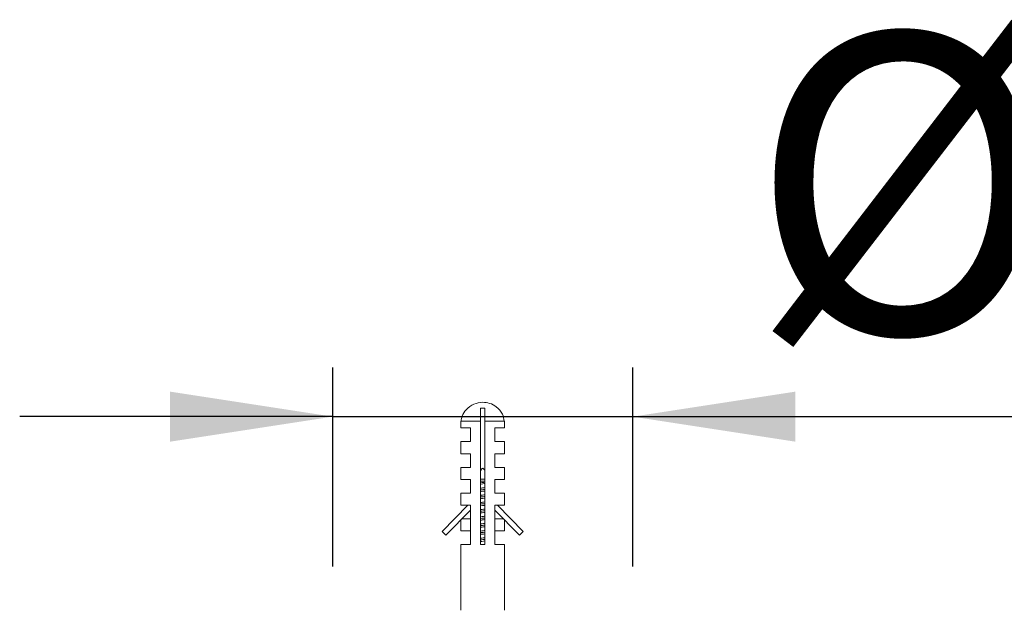
# Model space of a CAD drawing. Units: millimetres. Extents: x 4 to 202, y 3 to 292.
# Drawn here: x 123 to 143, y 62 to 74 of the extents above; entities that cross this region are included whole.
import ezdxf

# ---------------------------------------------------------------- set-up
doc = ezdxf.new("R2010")
doc.units = ezdxf.units.MM
doc.linetypes.add('SLD-Durchgehend', pattern=[0])
doc.layers.add('0_18', color=7, linetype='SLD-Durchgehend')
doc.styles.add('SLDTEXTSTYLE0', font='GOTHIC.TTF', dxfattribs={"width": 0.913})
doc.dimstyles.new('SLDDIMSTYLE0', dxfattribs={"dimtxt": 6.085417, "dimasz": 3.302, "dimexe": 0, "dimexo": 0.0625, "dimgap": 1.521354, "dimtad": 1, "dimdec": 0, "dimlfac": 9, "dimrnd": 1e-09, "dimzin": 12, "dimdsep": 46, "dimtxsty": 'SLDTEXTSTYLE0', "dimsah": 1, "dimcen": 0.09, "dimadec": 0, "dimazin": 3, "dimtfac": 1, "dimtdec": 0, "dimtmove": 0, "dimatfit": 0, "dimfxl": 1, "dimfrac": 2, "dimtolj": 1, "dimtzin": 12, "dimarcsym": 0})

# ---------------------------------------------------------------- blocks, each defined once
blk = doc.blocks.new('_D_15')
at = {"layer": '0_18', "color": 7}
for p, q in [((129.601, 62.732), (129.601, 66.773)), ((135.685, 62.732), (135.685, 66.773)), ((129.601, 65.773), (123.251, 65.773)), ((129.601, 65.773), (135.685, 65.773)), ((135.685, 65.773), (156.233, 65.773))]:
    blk.add_line(p, q, dxfattribs=at)
for points in [[(129.601, 65.773), (126.299, 66.281), (126.299, 65.265)], [(135.685, 65.773), (138.987, 65.265), (138.987, 66.281)]]:
    blk.add_solid(points, dxfattribs=at)
at = {"layer": '0_18', "color": 7, "char_height": 6.0854, "attachment_point": 1, "style": 'SLDTEXTSTYLE0'}
for s, insert in [('%%c', (138.055, 73.546)), ('55', (147.241, 73.546))]:
    blk.add_mtext(s, dxfattribs=dict(at, insert=insert))

msp = doc.modelspace()

# ---------------------------------------------------------------- linework, layer by layer
at = {"color": 7, "linetype": 'SLD-Durchgehend', "lineweight": 18}
for p, q in [((132.5984, 65.9448), (132.6873, 65.9448)), ((132.1984, 65.6823), (132.1984, 65.5433)), ((132.5984, 65.6823), (132.1984, 65.6823)), ((132.3984, 65.5433), (132.1984, 65.5433)), ((132.3984, 65.5433), (132.3984, 65.2655)), ((132.5984, 65.6823), (132.5984, 63.1766)), ((133.0873, 65.6823), (132.6873, 65.6823)), ((132.6873, 63.1766), (132.6873, 65.6823)), ((132.8873, 65.5433), (133.0873, 65.5433)), ((132.8873, 65.2655), (132.8873, 65.5433)), ((133.0873, 65.5433), (133.0873, 65.6823)), ((132.1984, 65.2655), (132.1984, 65.0211)), ((132.3984, 65.2655), (132.1984, 65.2655)), ((132.8873, 65.2655), (133.0873, 65.2655)), ((133.0873, 65.0211), (133.0873, 65.2655)), ((132.3984, 65.0211), (132.1984, 65.0211)), ((132.3984, 65.0211), (132.3984, 64.7433)), ((132.8873, 65.0211), (133.0873, 65.0211)), ((132.8873, 64.7433), (132.8873, 65.0211)), ((132.1984, 64.7433), (132.1984, 64.4989)), ((132.3984, 64.7433), (132.1984, 64.7433)), ((132.8873, 64.7433), (133.0873, 64.7433)), ((133.0873, 64.4989), (133.0873, 64.7433)), ((132.3984, 64.4989), (132.1984, 64.4989)), ((132.3984, 64.4989), (132.3984, 64.2211)), ((132.5984, 64.5025), (132.6873, 64.5025)), ((132.8873, 64.4989), (133.0873, 64.4989)), ((132.8873, 64.2211), (132.8873, 64.4989)), ((132.1984, 64.2211), (132.1984, 63.9766)), ((132.3984, 64.2211), (132.1984, 64.2211)), ((132.8873, 64.2211), (133.0873, 64.2211)), ((133.0873, 63.9766), (133.0873, 64.2211)), ((132.3442, 63.9766), (131.8213, 63.4403)), ((132.3984, 63.9766), (132.1984, 63.9766)), ((132.3984, 63.9766), (132.3984, 63.1766)), ((133.0873, 63.9766), (132.8873, 63.9766)), ((132.8873, 63.9766), (132.8873, 63.1766)), ((133.4644, 63.4403), (132.9415, 63.9766)), ((131.8984, 63.3651), (132.3984, 63.878)), ((132.8873, 63.878), (133.3873, 63.3651)), ((132.1984, 63.4544), (132.1984, 63.6728)), ((132.2238, 63.6989), (132.3984, 63.6989)), ((133.0619, 63.6989), (132.8873, 63.6989)), ((133.0873, 63.4544), (133.0873, 63.6728)), ((131.8213, 63.4403), (131.8984, 63.3651)), ((132.3984, 63.4544), (132.1984, 63.4544)), ((133.0873, 63.4544), (132.8882, 63.4544)), ((133.3873, 63.3651), (133.4644, 63.4403)), ((132.1984, 63.1766), (132.1984, 61.8433)), ((132.1984, 63.1766), (132.3984, 63.1766)), ((132.5984, 63.1766), (132.6873, 63.1766)), ((132.8873, 63.1766), (133.0873, 63.1766)), ((133.0873, 61.8433), (133.0873, 63.1766))]:
    msp.add_line(p, q, dxfattribs=at)
for points, knots in [([(132.6429, 66.0655), (132.5815, 66.0582), (132.4541, 66.043), (132.3078, 65.9303), (132.2229, 65.8014), (132.2088, 65.7169), (132.2031, 65.683)], [0, 0, 0, 0, 0.28810762, 0.59764996, 0.83866915, 1, 1, 1, 1]), ([(132.5984, 65.9448), (132.5984, 65.9231), (132.5984, 65.8651), (132.5984, 65.7716), (132.5984, 65.7024), (132.5984, 65.6823)], [0, 0, 0, 0, 0.2992029, 0.7965019, 1, 1, 1, 1]), ([(133.0808, 65.6827), (133.0716, 65.7299), (133.0499, 65.8422), (132.9353, 65.9705), (132.7894, 66.0519), (132.6905, 66.0611), (132.6429, 66.0655)], [0, 0, 0, 0, 0.2249778, 0.5345726, 0.7756326, 1, 1, 1, 1]), ([(132.6873, 65.6823), (132.6873, 65.7118), (132.6873, 65.7903), (132.6873, 65.8803), (132.6873, 65.9303), (132.6873, 65.9448)], [0, 0, 0, 0, 0.2992029, 0.7965019, 1, 1, 1, 1]), ([(132.6873, 64.4676), (132.6793, 64.4671), (132.653, 64.4655), (132.6208, 64.4636), (132.6006, 64.4623), (132.5984, 64.4622)], [0, 0, 0, 0, 0.2803282, 0.9200274, 1, 1, 1, 1]), ([(132.5984, 64.4329), (132.5988, 64.433), (132.6202, 64.4351), (132.6526, 64.4383), (132.6798, 64.4415), (132.6873, 64.4424)], [0, 0, 0, 0, 0.0117333, 0.7300298, 1, 1, 1, 1]), ([(132.5984, 64.4006), (132.6038, 64.4018), (132.6274, 64.4071), (132.66, 64.4133), (132.6828, 64.4185), (132.6873, 64.4195)], [0, 0, 0, 0, 0.1893466, 0.8398527, 1, 1, 1, 1]), ([(132.6873, 64.3326), (132.6717, 64.3305), (132.642, 64.3264), (132.6125, 64.3224), (132.5984, 64.3205)], [0, 0, 0, 0, 0.5239463, 1, 1, 1, 1]), ([(132.5984, 64.2882), (132.6087, 64.2892), (132.6379, 64.2921), (132.6679, 64.2951), (132.6873, 64.297)], [0, 0, 0, 0, 0.353728, 1, 1, 1, 1]), ([(132.5984, 64.2525), (132.603, 64.2532), (132.6257, 64.2565), (132.6582, 64.2606), (132.6818, 64.264), (132.6873, 64.2648)], [0, 0, 0, 0, 0.1643899, 0.8067891, 1, 1, 1, 1]), ([(132.6873, 64.1878), (132.6807, 64.1868), (132.6559, 64.1833), (132.6235, 64.1792), (132.602, 64.1761), (132.5984, 64.1755)], [0, 0, 0, 0, 0.2305246, 0.8731959, 1, 1, 1, 1]), ([(132.5984, 64.1433), (132.6175, 64.1452), (132.6475, 64.1481), (132.6767, 64.1511), (132.6873, 64.1521)], [0, 0, 0, 0, 0.63654937, 1, 1, 1, 1]), ([(132.5984, 64.1077), (132.612, 64.1095), (132.6414, 64.1136), (132.6712, 64.1176), (132.6873, 64.1198)], [0, 0, 0, 0, 0.4600175, 1, 1, 1, 1]), ([(132.6873, 64.0428), (132.6701, 64.0405), (132.6401, 64.0364), (132.6108, 64.0324), (132.5984, 64.0307)], [0, 0, 0, 0, 0.5760956, 1, 1, 1, 1]), ([(132.5984, 63.9984), (132.5991, 63.9985), (132.625, 64.0012), (132.6579, 64.0041), (132.6852, 64.007), (132.6873, 64.0072)], [0, 0, 0, 0, 0.0254907, 0.926264, 1, 1, 1, 1]), ([(132.5984, 63.9628), (132.6015, 63.9632), (132.6225, 63.9663), (132.655, 63.9703), (132.6803, 63.974), (132.6873, 63.975)], [0, 0, 0, 0, 0.10992637, 0.75312833, 1, 1, 1, 1]), ([(132.6873, 63.8979), (132.6695, 63.8955), (132.6396, 63.8914), (132.6103, 63.8874), (132.5984, 63.8858)], [0, 0, 0, 0, 0.5923362, 1, 1, 1, 1]), ([(132.5984, 63.8535), (132.6077, 63.8544), (132.6367, 63.8574), (132.6668, 63.8603), (132.6873, 63.8623)], [0, 0, 0, 0, 0.3191885, 1, 1, 1, 1]), ([(132.5984, 63.8179), (132.601, 63.8183), (132.6215, 63.8213), (132.6539, 63.8253), (132.6798, 63.829), (132.6873, 63.8301)], [0, 0, 0, 0, 0.0929061, 0.7364141, 1, 1, 1, 1]), ([(132.6873, 63.7531), (132.6787, 63.7519), (132.6516, 63.7481), (132.6192, 63.7439), (132.5999, 63.7411), (132.5984, 63.7409)], [0, 0, 0, 0, 0.3010929, 0.9454823, 1, 1, 1, 1]), ([(132.5984, 63.7086), (132.6164, 63.7104), (132.6463, 63.7133), (132.6756, 63.7163), (132.6873, 63.7175)], [0, 0, 0, 0, 0.6016474, 1, 1, 1, 1]), ([(132.5984, 63.673), (132.6098, 63.6746), (132.639, 63.6786), (132.669, 63.6827), (132.6873, 63.6851)], [0, 0, 0, 0, 0.3917362, 1, 1, 1, 1]), ([(132.6873, 63.6081), (132.6678, 63.6055), (132.6377, 63.6015), (132.6087, 63.5974), (132.5984, 63.596)], [0, 0, 0, 0, 0.6446951, 1, 1, 1, 1]), ([(132.5984, 63.5638), (132.6255, 63.5664), (132.656, 63.5693), (132.6842, 63.5722), (132.6873, 63.5726)], [0, 0, 0, 0, 0.8887019, 1, 1, 1, 1]), ([(132.5984, 63.5282), (132.5994, 63.5283), (132.6182, 63.5311), (132.6507, 63.5351), (132.6782, 63.539), (132.6873, 63.5403)], [0, 0, 0, 0, 0.03728496, 0.68254222, 1, 1, 1, 1]), ([(132.6873, 63.4633), (132.677, 63.4619), (132.648, 63.4578), (132.6179, 63.4538), (132.5984, 63.4512)], [0, 0, 0, 0, 0.3549419, 1, 1, 1, 1]), ([(132.5984, 63.4188), (132.6066, 63.4197), (132.6354, 63.4226), (132.6656, 63.4255), (132.6873, 63.4277)], [0, 0, 0, 0, 0.2822171, 1, 1, 1, 1]), ([(132.5984, 63.3832), (132.6081, 63.3846), (132.6363, 63.3885), (132.6688, 63.3927), (132.6869, 63.3953), (132.6873, 63.3954)], [0, 0, 0, 0, 0.3387523, 0.984911, 1, 1, 1, 1]), ([(132.6873, 63.3184), (132.6765, 63.3169), (132.6475, 63.3129), (132.6173, 63.3088), (132.5984, 63.3063)], [0, 0, 0, 0, 0.37123739, 1, 1, 1, 1]), ([(132.5984, 63.2739), (132.6153, 63.2756), (132.6451, 63.2786), (132.6745, 63.2815), (132.6873, 63.2828)], [0, 0, 0, 0, 0.5659431, 1, 1, 1, 1]), ([(132.5984, 63.2383), (132.6076, 63.2396), (132.6353, 63.2435), (132.6678, 63.2476), (132.6864, 63.2504), (132.6873, 63.2505)], [0, 0, 0, 0, 0.3222009, 0.9674369, 1, 1, 1, 1])]:
    msp.add_open_spline(points, degree=3, knots=knots, dxfattribs=at)
msp.add_open_spline([(132.6873, 64.6704), (132.6725, 64.6996), (132.6429, 64.7581), (132.6132, 64.6996), (132.5984, 64.6704)], degree=3, dxfattribs=at)

# ---------------------------------------------------------------- dimensions: what is measured, and where the dimension line sits
at = {"layer": '0_18', "color": 7}
dim = msp.add_linear_dim(base=(135.6846, 65.7727), p1=(129.6011, 61.7322), p2=(135.6846, 61.7322), text='%%c<>', dimstyle='SLDDIMSTYLE0', dxfattribs=at)
dim.commit()
dim.dimension.update_dxf_attribs({"geometry": '_D_15', "text_midpoint": (147.1442, 65.7727), "dimtype": 160})

doc.saveas('drawing.dxf')
